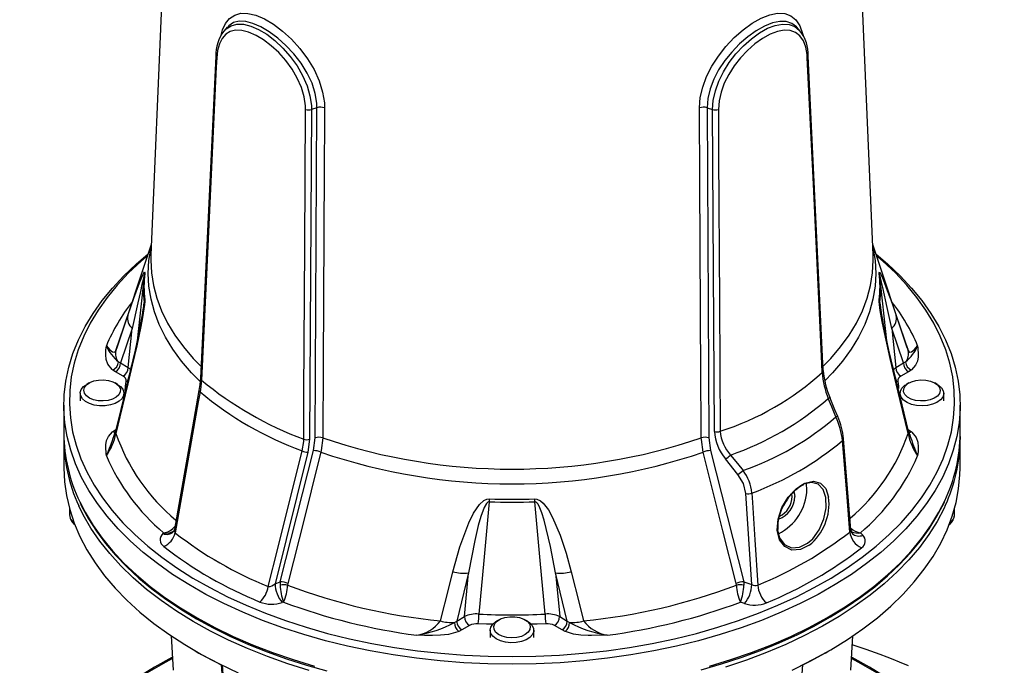
# Model space of a CAD drawing. Units: millimetres. Extents: x 0 to 841, y -1 to 594.
# Drawn here: x 696 to 764, y 438 to 483 of the extents above; entities that cross this region are included whole.
import ezdxf

# ---------------------------------------------------------------- set-up
doc = ezdxf.new("R2010")
doc.units = ezdxf.units.MM

msp = doc.modelspace()

# ---------------------------------------------------------------- linework, layer by layer
at = {"color": 7, "linetype": 'Continuous', "lineweight": 25}
for p, q in [((706.596, 496.507), (705.313, 466.516)), ((754.877, 466.516), (753.594, 496.507)), ((710.333, 481.85), (710.357, 481.879)), ((710.552, 482.12), (710.347, 481.888)), ((749.841, 481.891), (749.636, 482.122)), ((709.766, 480.152), (708.716, 458.067)), ((709.762, 480.144), (709.763, 480.152)), ((751.447, 458.596), (750.426, 480.15)), ((716.335, 476.483), (716.2, 453.873)), ((716.709, 476.611), (716.335, 476.483)), ((716.591, 453.981), (716.709, 476.611)), ((743.481, 476.611), (743.855, 476.483)), ((743.481, 476.611), (743.599, 453.981)), ((743.987, 454.413), (743.855, 476.483)), ((705.344, 467.242), (702.97, 460.138)), ((757.22, 460.138), (754.846, 467.242)), ((704.851, 465.07), (704.373, 460.621)), ((755.816, 460.624), (755.339, 465.07)), ((704.041, 461.478), (703.234, 459.112)), ((703.76, 458.808), (704.041, 461.478)), ((756.149, 461.478), (756.43, 458.808)), ((756.956, 459.112), (756.149, 461.478)), ((757.223, 460.13), (757.248, 460.05)), ((757.28, 459.954), (757.251, 460.044)), ((703.097, 459.184), (703.234, 459.112)), ((703.234, 459.112), (703.76, 458.808)), ((756.43, 458.808), (756.956, 459.112)), ((756.956, 459.112), (757.093, 459.184)), ((702.88, 458.5), (702.697, 458.622)), ((703.406, 458.196), (702.88, 458.5)), ((751.45, 458.588), (751.45, 458.596)), ((757.31, 458.5), (756.784, 458.196)), ((757.493, 458.622), (757.31, 458.5)), ((700.696, 457.487), (700.909, 457.642)), ((701.08, 457.74), (700.909, 457.642)), ((703.031, 457.642), (702.86, 457.74)), ((757.33, 457.74), (757.159, 457.642)), ((759.281, 457.642), (759.11, 457.74)), ((700.47, 457.03), (700.47, 456.512)), ((703.47, 456.512), (703.47, 457.03)), ((756.72, 457.03), (756.72, 456.512)), ((759.72, 456.512), (759.72, 457.03)), ((699.345, 456.206), (699.345, 454.266)), ((760.845, 454.266), (760.845, 456.206)), ((702.697, 454.402), (702.88, 454.524)), ((757.31, 454.524), (757.493, 454.402)), ((760.843, 454.062), (760.845, 453.858)), ((699.345, 453.858), (699.345, 451.919)), ((716.2, 453.873), (716.084, 452.991)), ((716.473, 453.098), (716.591, 453.981)), ((743.599, 453.981), (743.716, 453.098)), ((753.347, 447.675), (752.848, 453.912)), ((760.845, 451.919), (760.845, 453.858)), ((716.084, 452.991), (713.832, 443.975)), ((714.195, 444.095), (716.473, 453.098)), ((743.716, 453.098), (745.995, 444.095)), ((745.598, 451.457), (744.743, 452.525)), ((746.552, 443.91), (746.147, 450.16)), ((749.319, 449.956), (749.301, 450.135)), ((749.599, 450.427), (749.743, 450.539)), ((699.72, 449.155), (699.72, 448.775)), ((760.468, 448.722), (760.47, 448.775)), ((760.47, 448.775), (760.47, 449.155)), ((706.141, 447.412), (706.188, 447.459)), ((754.002, 447.459), (754.161, 447.3)), ((727.105, 444.712), (726.298, 441.413)), ((726.824, 441.717), (727.105, 444.712)), ((733.085, 444.712), (733.366, 441.717)), ((733.892, 441.413), (733.085, 444.712)), ((713.832, 443.975), (714.195, 444.095)), ((714.195, 444.095), (714.189, 443.885)), ((714.714, 443.984), (714.7, 443.875)), ((745.49, 443.875), (745.476, 443.984)), ((745.995, 444.095), (746.552, 443.91)), ((745.995, 444.095), (746.001, 443.885)), ((714.413, 442.711), (714.332, 442.684)), ((746.052, 442.619), (745.777, 442.711)), ((726.141, 441.316), (726.298, 441.413)), ((726.298, 441.413), (726.824, 441.717)), ((729.205, 441.504), (729.034, 441.406)), ((731.156, 441.406), (730.985, 441.504)), ((733.366, 441.717), (733.892, 441.413)), ((733.892, 441.413), (734.049, 441.316)), ((726.651, 440.801), (726.439, 440.695)), ((727.177, 441.105), (726.651, 440.801)), ((728.595, 440.793), (728.595, 440.276)), ((731.595, 440.276), (731.595, 440.793)), ((733.539, 440.801), (733.012, 441.105)), ((733.75, 440.695), (733.539, 440.801)), ((706.703, 440.396), (706.854, 438.046)), ((753.336, 438.046), (753.487, 440.396)), ((708.348, 439.369), (708.613, 439.215)), ((751.577, 439.215), (751.842, 439.369)), ((710.13, 438.43), (710.496, 433.445))]:
    msp.add_line(p, q, dxfattribs=at)
at = {"color": 8, "linetype": 'Continuous', "lineweight": 25}
for p, q in [((704.809, 462.813), (704.852, 463.257)), ((755.338, 463.257), (755.381, 462.81)), ((703.692, 462.246), (703.731, 462.359)), ((702.97, 460.138), (702.91, 459.954)), ((757.251, 460.044), (757.22, 460.138)), ((756.27, 458.668), (756.43, 458.808)), ((710.217, 438.387), (710.594, 433.287))]:
    msp.add_line(p, q, dxfattribs=at)
at = {"color": 8, "linetype": 'Continuous', "lineweight": 25, "flags": 128}
for points in [[(710.131, 481.58), (710.224, 481.944), (710.435, 482.39), (710.712, 482.731), (711.064, 482.965), (711.478, 483.082), (711.968, 483.077), (712.51, 482.949), (713.101, 482.697), (713.718, 482.333), (714.343, 481.865), (714.956, 481.307), (715.538, 480.668), (716.065, 479.967), (716.514, 479.22), (716.867, 478.445), (717.101, 477.684), (717.217, 476.936), (717.228, 476.602)], [(716.709, 476.611), (716.699, 476.914), (716.594, 477.583), (716.371, 478.285), (716.045, 478.978), (715.617, 479.666), (715.131, 480.294), (714.58, 480.882), (714.017, 481.385), (713.429, 481.82), (712.867, 482.152), (712.314, 482.392), (711.822, 482.517), (711.366, 482.533), (710.992, 482.44), (710.666, 482.234), (710.566, 482.116)], [(742.961, 476.602), (743.015, 477.303), (743.18, 478.026), (743.448, 478.748), (743.807, 479.457), (744.255, 480.153), (744.768, 480.805), (745.347, 481.417), (745.955, 481.953), (746.579, 482.403), (747.193, 482.75), (747.778, 482.98), (748.319, 483.088), (748.807, 483.066), (749.229, 482.914), (749.579, 482.628), (749.852, 482.215), (750.04, 481.697), (750.064, 481.566)], [(749.634, 482.118), (749.616, 482.144), (749.297, 482.393), (748.91, 482.521), (748.464, 482.53), (747.966, 482.422), (747.428, 482.205), (746.86, 481.884), (746.281, 481.472), (745.716, 480.983), (745.175, 480.426), (744.695, 479.836), (744.274, 479.203), (743.937, 478.561), (743.684, 477.904), (743.53, 477.248), (743.481, 476.611)], [(710.357, 481.879), (710.483, 482.023), (710.814, 482.232), (711.213, 482.336), (711.664, 482.329), (712.171, 482.208), (712.703, 481.98), (713.269, 481.64), (713.822, 481.217), (714.375, 480.697), (714.879, 480.123), (715.345, 479.474), (715.726, 478.811), (716.032, 478.104), (716.228, 477.432), (716.327, 476.755), (716.335, 476.483)], [(743.855, 476.483), (743.901, 477.107), (744.049, 477.772), (744.283, 478.422), (744.607, 479.079), (745, 479.706), (745.462, 480.307), (745.97, 480.853), (746.519, 481.342), (747.072, 481.74), (747.634, 482.052), (748.16, 482.252), (748.665, 482.342), (749.109, 482.315), (749.507, 482.166), (749.827, 481.907), (749.839, 481.889)], [(708.681, 457.85), (708.097, 458.443), (707.415, 459.237), (706.817, 460.053), (706.308, 460.888), (705.889, 461.74), (705.561, 462.606), (705.326, 463.481), (705.185, 464.363), (705.138, 465.249), (705.185, 466.134), (705.326, 467.016), (705.336, 467.061)], [(754.854, 467.061), (754.863, 467.016), (755.005, 466.134), (755.052, 465.249), (755.005, 464.363), (754.863, 463.481), (754.628, 462.606), (754.301, 461.74), (753.881, 460.888), (753.372, 460.053), (752.775, 459.237), (752.092, 458.443), (751.552, 457.891)], [(705.313, 466.516), (705.305, 466.163), (705.352, 465.286), (705.491, 464.413), (705.723, 463.546), (706.047, 462.689), (706.46, 461.845), (706.963, 461.018), (707.552, 460.209), (708.226, 459.423), (708.752, 458.883)], [(751.453, 458.898), (751.964, 459.423), (752.638, 460.209), (753.227, 461.018), (753.729, 461.845), (754.143, 462.689), (754.467, 463.546), (754.699, 464.413), (754.838, 465.286), (754.885, 466.163), (754.877, 466.516)], [(703.76, 458.808), (703.918, 458.687), (703.922, 458.682)], [(703.551, 457.199), (703.581, 457.515), (703.625, 457.849)], [(703.722, 457.852), (703.717, 457.852), (703.625, 457.849)], [(756.47, 457.852), (756.473, 457.852), (756.564, 457.849)], [(756.564, 457.849), (756.609, 457.515), (756.625, 457.358)], [(750.482, 446.608), (749.888, 446.315), (749.308, 446.284), (748.808, 446.516), (748.451, 446.988), (748.29, 447.646), (748.35, 448.409), (748.618, 449.188), (749.056, 449.903), (749.606, 450.48), (749.991, 450.751), (749.991, 450.751)], [(749.991, 450.751), (750.201, 450.858), (750.773, 450.994), (751.262, 450.869), (751.621, 450.493), (751.817, 449.907)], [(716.172, 438.031), (714.72, 438.485), (713.313, 438.983), (711.954, 439.525), (710.647, 440.108), (709.397, 440.73), (708.206, 441.39), (707.078, 442.087), (706.017, 442.817), (705.025, 443.579), (704.105, 444.371), (703.261, 445.19), (702.493, 446.034), (701.806, 446.9), (701.199, 447.787), (700.677, 448.691), (700.367, 449.32)], [(700.433, 449.586), (700.799, 448.872), (701.343, 447.972), (701.97, 447.09), (702.678, 446.229), (703.465, 445.391), (704.328, 444.578), (705.266, 443.794), (706.276, 443.039), (707.354, 442.318), (708.498, 441.63), (709.704, 440.979), (710.969, 440.366), (712.289, 439.794), (713.66, 439.263), (715.079, 438.775), (716.541, 438.332)], [(743.649, 438.332), (745.111, 438.775), (746.53, 439.263), (747.901, 439.794), (749.221, 440.366), (750.486, 440.979), (751.692, 441.63), (752.836, 442.318), (753.914, 443.039), (754.924, 443.794), (755.862, 444.578), (756.725, 445.391), (757.512, 446.229), (758.22, 447.09), (758.847, 447.972), (759.391, 448.872), (759.793, 449.663)], [(759.826, 449.325), (759.743, 449.149), (759.262, 448.237), (758.698, 447.341), (758.051, 446.464), (757.323, 445.609), (756.516, 444.777), (755.634, 443.971), (754.678, 443.194), (753.651, 442.448), (752.556, 441.734), (751.396, 441.056), (750.175, 440.414), (748.896, 439.811), (747.563, 439.249), (746.179, 438.729), (744.749, 438.252)], [(728.764, 441.192), (728.356, 441.206), (727.778, 441.231)], [(732.412, 441.231), (731.833, 441.206), (731.426, 441.192)], [(706.802, 438.849), (706.347, 438.604), (705.069, 437.866), (703.859, 437.09), (702.721, 436.278), (701.658, 435.434), (700.674, 434.558), (699.77, 433.654), (698.95, 432.723), (698.215, 431.769), (697.568, 430.795), (697.01, 429.802), (696.543, 428.793)], [(763.647, 428.793), (763.18, 429.802), (762.622, 430.795), (761.975, 431.769), (761.24, 432.723), (760.42, 433.654), (759.516, 434.558), (758.532, 435.434), (757.469, 436.278), (756.331, 437.09), (755.121, 437.866), (753.842, 438.604), (753.387, 438.849)]]:
    msp.add_lwpolyline(points, dxfattribs=at)
at = {"color": 7, "linetype": 'Continuous', "lineweight": 25, "flags": 128}
for points in [[(715.933, 476.494), (715.926, 476.745), (715.835, 477.361), (715.648, 477.99), (715.363, 478.633), (715, 479.254), (714.567, 479.845), (714.086, 480.383), (713.574, 480.858), (713.049, 481.257), (712.528, 481.57), (712.023, 481.789), (711.558, 481.906), (711.131, 481.92), (710.766, 481.832), (710.453, 481.644), (710.205, 481.364), (710.015, 480.994), (709.89, 480.542), (709.83, 480.018)], [(750.36, 480.018), (750.342, 480.254), (750.249, 480.763), (750.087, 481.191), (749.851, 481.534), (749.551, 481.771), (749.186, 481.901), (748.768, 481.921), (748.305, 481.833), (747.807, 481.642), (747.289, 481.355), (746.764, 480.98), (746.256, 480.534), (745.772, 480.022), (745.342, 479.476), (744.966, 478.889), (744.664, 478.292), (744.439, 477.683), (744.302, 477.079), (744.257, 476.494)], [(709.83, 480.018), (709.801, 479.404), (709.683, 476.947), (709.215, 467.123), (708.778, 457.938)], [(751.387, 458.465), (751.358, 459.079), (751.241, 461.535), (750.773, 471.358), (750.36, 480.018)], [(715.804, 453.882), (715.807, 454.511), (715.821, 457.026), (715.878, 467.087), (715.933, 476.494)], [(717.228, 476.602), (717.224, 475.764), (717.205, 472.412), (717.13, 459.003), (717.103, 453.975)], [(743.087, 453.975), (743.082, 454.813), (743.064, 458.165), (742.99, 471.573), (742.961, 476.602)], [(744.257, 476.494), (744.26, 475.866), (744.275, 473.35), (744.333, 463.289), (744.383, 454.422)], [(730.095, 438.454), (728.444, 438.48), (726.799, 438.556), (725.162, 438.684), (723.54, 438.862), (721.937, 439.09), (720.357, 439.368), (718.806, 439.694), (717.287, 440.067), (715.805, 440.487), (714.364, 440.953), (712.968, 441.462), (711.622, 442.014), (710.329, 442.607), (709.093, 443.239), (707.918, 443.909), (706.807, 444.614), (705.762, 445.352), (704.788, 446.122), (703.887, 446.92), (703.061, 447.746), (702.314, 448.596), (701.646, 449.468), (701.061, 450.359), (700.559, 451.267), (700.142, 452.189), (699.812, 453.123), (699.569, 454.066), (699.414, 455.015), (699.348, 455.967), (699.37, 456.92), (699.481, 457.872), (699.68, 458.818), (699.966, 459.756), (700.34, 460.685), (700.799, 461.6), (701.343, 462.5), (701.97, 463.382), (702.678, 464.244), (703.465, 465.081), (704.328, 465.894), (705.115, 466.558)], [(705.083, 466.461), (704.643, 466.082), (703.789, 465.279), (703.012, 464.452), (702.313, 463.601), (701.694, 462.73), (701.157, 461.841), (700.703, 460.937), (700.334, 460.019), (700.051, 459.092), (699.854, 458.157), (699.745, 457.218), (699.723, 456.276), (699.788, 455.336), (699.941, 454.398), (700.181, 453.467), (700.508, 452.544), (700.919, 451.633), (701.415, 450.736), (701.993, 449.856), (702.653, 448.995), (703.391, 448.155), (704.207, 447.34), (705.097, 446.551), (706.059, 445.791), (707.091, 445.061), (708.188, 444.365), (709.349, 443.704), (710.57, 443.079), (711.847, 442.494), (713.177, 441.948), (714.556, 441.445), (715.979, 440.985), (717.443, 440.57), (718.943, 440.201), (720.476, 439.879), (722.037, 439.605), (723.62, 439.38), (725.222, 439.204), (726.839, 439.078), (728.465, 439.002), (730.095, 438.977)], [(755.075, 466.558), (755.862, 465.894), (756.725, 465.081), (757.512, 464.244), (758.22, 463.382), (758.847, 462.5), (759.391, 461.6), (759.85, 460.685), (760.223, 459.756), (760.51, 458.818), (760.709, 457.872), (760.82, 456.92), (760.842, 455.967), (760.776, 455.015), (760.621, 454.066), (760.378, 453.123), (760.047, 452.189), (759.631, 451.267), (759.129, 450.359), (758.544, 449.468), (757.876, 448.596), (757.128, 447.746), (756.303, 446.92), (755.402, 446.122), (754.428, 445.352), (753.383, 444.614), (752.272, 443.909), (751.097, 443.239), (749.861, 442.607), (748.568, 442.014), (747.222, 441.462), (745.826, 440.953), (744.385, 440.487), (742.903, 440.067), (741.384, 439.694), (739.832, 439.368), (738.253, 439.09), (736.65, 438.862), (735.028, 438.684), (733.391, 438.556), (731.745, 438.48), (730.095, 438.454)], [(730.095, 438.977), (731.725, 439.002), (733.351, 439.078), (734.967, 439.204), (736.57, 439.38), (738.153, 439.605), (739.714, 439.879), (741.246, 440.201), (742.747, 440.57), (744.211, 440.985), (745.634, 441.445), (747.013, 441.948), (748.342, 442.494), (749.62, 443.079), (750.84, 443.704), (752.001, 444.365), (753.099, 445.061), (754.131, 445.791), (755.093, 446.551), (755.983, 447.34), (756.799, 448.155), (757.537, 448.995), (758.197, 449.856), (758.775, 450.736), (759.271, 451.633), (759.682, 452.544), (760.008, 453.467), (760.248, 454.398), (760.402, 455.336), (760.467, 456.276), (760.445, 457.218), (760.336, 458.157), (760.139, 459.092), (759.856, 460.019), (759.487, 460.937), (759.033, 461.841), (758.496, 462.73), (757.877, 463.601), (757.178, 464.452), (756.4, 465.279), (755.547, 466.082), (755.107, 466.461)], [(703.731, 462.359), (704.145, 463.541), (704.538, 464.61), (704.69, 464.993), (704.824, 465.28), (704.879, 465.348), (704.893, 465.32), (704.89, 465.251)], [(704.852, 465.077), (704.853, 465.092), (704.851, 465.094), (704.84, 465.061), (704.798, 464.899), (704.7, 464.478), (704.596, 464.016), (704.422, 463.23), (704.041, 461.478)], [(755.3, 465.251), (755.297, 465.314), (755.314, 465.347), (755.347, 465.311), (755.447, 465.113), (755.565, 464.831), (755.848, 464.087), (756.149, 463.249), (756.458, 462.359)], [(756.149, 461.478), (755.837, 462.914), (755.533, 464.286), (755.45, 464.652), (755.378, 464.954), (755.353, 465.051), (755.344, 465.083), (755.338, 465.094), (755.337, 465.088), (755.338, 465.077)], [(704.89, 463.433), (704.893, 463.336), (704.876, 463.091), (704.842, 462.83), (704.743, 462.231), (704.625, 461.615), (704.341, 460.273), (704.041, 458.961), (703.731, 457.674)], [(756.458, 457.674), (756.045, 459.41), (755.651, 461.192), (755.499, 461.944), (755.366, 462.707), (755.311, 463.123), (755.297, 463.319), (755.3, 463.433)], [(702.91, 459.954), (703.457, 461.562), (703.692, 462.246)], [(756.458, 462.359), (757.008, 460.755), (757.28, 459.954)], [(702.697, 458.622), (702.652, 458.659), (702.356, 459.025), (702.252, 459.343), (702.222, 459.667), (702.232, 459.975), (702.261, 460.283), (702.261, 460.286)], [(702.261, 460.286), (702.263, 460.282), (702.5, 460.003), (702.686, 459.867), (702.821, 459.851), (702.897, 459.923), (702.91, 459.954)], [(757.28, 459.954), (757.358, 459.855), (757.369, 459.851), (757.504, 459.867), (757.69, 460.003), (757.929, 460.286)], [(757.929, 460.286), (757.929, 460.283), (757.942, 460.155), (757.967, 459.661), (757.962, 459.535), (757.915, 459.24), (757.793, 458.953), (757.502, 458.629), (757.493, 458.622)], [(703.031, 457.642), (703.229, 457.5), (703.392, 457.305), (703.466, 457.092), (703.446, 456.875), (703.333, 456.668), (703.135, 456.484), (702.863, 456.334), (702.535, 456.228), (702.172, 456.172), (701.796, 456.169), (701.431, 456.221), (701.1, 456.324), (700.823, 456.471), (700.619, 456.653), (700.499, 456.859), (700.472, 457.076), (700.539, 457.289), (700.696, 457.487), (700.696, 457.487)], [(700.901, 457.61), (701.119, 457.762), (701.402, 457.875), (701.726, 457.939), (702.068, 457.951), (702.403, 457.909), (702.706, 457.816), (702.954, 457.68), (703.129, 457.509), (703.219, 457.318), (703.215, 457.12), (703.12, 456.93), (702.939, 456.762), (702.686, 456.629), (702.38, 456.539), (702.044, 456.501), (701.702, 456.516), (701.38, 456.584), (701.102, 456.7), (700.888, 456.855), (700.754, 457.037), (700.711, 457.233), (700.761, 457.429), (700.901, 457.61)], [(703.713, 457.816), (703.245, 455.917), (702.888, 454.435)], [(703.731, 457.674), (703.182, 455.407), (702.91, 454.28)], [(708.714, 458.065), (708.677, 457.624), (708.615, 457.222)], [(708.778, 457.938), (708.712, 457.286), (708.685, 457.12)], [(757.28, 454.28), (756.733, 456.546), (756.458, 457.674)], [(757.304, 454.435), (756.728, 456.801), (756.476, 457.816)], [(759.494, 456.573), (759.257, 456.404), (758.955, 456.275), (758.607, 456.193), (758.234, 456.164), (757.861, 456.189), (757.51, 456.267), (757.204, 456.393), (756.961, 456.559), (756.798, 456.754), (756.724, 456.967), (756.744, 457.184), (756.857, 457.391), (757.055, 457.575), (757.159, 457.642)], [(759.289, 456.843), (759.07, 456.69), (758.788, 456.578), (758.464, 456.513), (758.122, 456.502), (757.787, 456.544), (757.484, 456.637), (757.236, 456.773), (757.06, 456.943), (756.971, 457.134), (756.974, 457.332), (757.07, 457.522), (757.251, 457.69), (757.504, 457.824), (757.81, 457.914), (758.146, 457.952), (758.488, 457.937), (758.81, 457.868), (759.088, 457.753), (759.302, 457.598), (759.435, 457.416), (759.479, 457.219), (759.429, 457.024), (759.289, 456.843)], [(759.281, 457.642), (759.367, 457.588), (759.571, 457.406), (759.691, 457.2), (759.718, 456.983), (759.651, 456.77), (759.494, 456.573)], [(708.614, 457.221), (708.169, 454.721), (706.935, 447.716)], [(708.685, 457.12), (708.565, 456.435), (708.082, 453.696), (706.986, 447.457)], [(752.319, 455.409), (752.032, 456.097), (751.794, 456.668)], [(752.455, 455.431), (752.259, 455.899), (751.928, 456.688)], [(702.261, 452.738), (702.261, 452.74), (702.248, 452.869), (702.223, 453.363), (702.228, 453.488), (702.275, 453.784), (702.397, 454.071), (702.688, 454.395), (702.697, 454.402)], [(757.493, 454.402), (757.538, 454.365), (757.834, 453.999), (757.938, 453.681), (757.967, 453.357), (757.957, 453.049), (757.929, 452.74), (757.929, 452.738)], [(715.694, 453.074), (715.799, 453.728), (715.804, 453.882)], [(717.103, 453.975), (717.003, 453.105), (716.977, 452.992)], [(743.213, 452.992), (743.089, 453.867), (743.087, 453.975)], [(753.278, 447.519), (753.086, 449.915), (752.777, 453.782)], [(713.362, 443.777), (714.015, 446.394), (715.694, 453.074)], [(716.977, 452.992), (716.755, 452.112), (715.868, 448.593), (714.714, 443.984)], [(745.476, 443.984), (745.452, 444.082), (744.571, 447.6), (743.213, 452.992)], [(745.09, 452.798), (745.558, 452.215), (745.947, 451.731)], [(699.345, 451.919), (699.389, 450.966), (699.522, 450.016), (699.743, 449.071), (700.052, 448.135), (700.447, 447.209), (700.927, 446.297), (701.492, 445.402), (702.139, 444.525), (702.867, 443.669), (703.673, 442.837), (704.556, 442.032), (705.512, 441.255), (706.539, 440.508), (707.634, 439.795), (708.794, 439.116), (710.015, 438.475), (711.294, 437.872)], [(746.147, 450.16), (745.975, 450.838), (745.598, 451.457)], [(749.543, 438.168), (750.793, 438.791), (751.984, 439.451), (753.112, 440.147), (754.173, 440.878), (755.165, 441.64), (756.085, 442.431), (756.929, 443.25), (757.697, 444.094), (758.384, 444.961), (758.99, 445.847), (759.513, 446.752), (759.951, 447.671), (760.303, 448.602), (760.568, 449.543), (760.745, 450.49), (760.834, 451.442), (760.845, 451.919)], [(748.319, 447.662), (748.454, 447.116), (748.795, 446.665), (749.271, 446.442), (749.822, 446.469), (750.384, 446.746), (750.729, 447.051), (751.183, 447.678), (751.5, 448.42), (751.653, 449.184), (751.634, 449.883), (751.446, 450.441), (751.106, 450.799), (750.643, 450.919), (750.102, 450.792), (750.064, 450.773)], [(750.336, 450.44), (750.304, 450.8), (750.292, 450.854)], [(746.554, 450.19), (746.596, 449.551), (746.761, 446.993), (746.963, 443.874)], [(749.438, 450.277), (749.465, 450.199), (749.496, 449.956)], [(700.456, 449.518), (700.564, 449.28), (701.036, 448.416), (701.583, 447.567), (702.204, 446.735), (702.897, 445.923), (703.66, 445.132), (704.492, 444.365), (705.389, 443.623), (706.35, 442.909), (707.372, 442.225), (708.452, 441.572), (709.588, 440.951), (710.776, 440.365), (712.014, 439.815), (713.298, 439.302), (714.625, 438.828), (715.992, 438.393), (717.395, 438)], [(726.038, 444.797), (726.517, 446.495), (727.135, 448.148), (727.454, 448.803), (727.867, 449.405), (728.168, 449.679), (728.362, 449.771), (728.521, 449.791)], [(728.519, 449.594), (728.472, 449.584), (728.441, 449.567), (728.344, 449.47), (728.187, 449.194), (727.957, 448.585), (727.78, 447.959), (727.534, 446.932), (727.105, 444.712)], [(728.519, 449.594), (728.152, 445.554), (727.822, 441.891)], [(731.669, 449.791), (731.808, 449.776), (732.05, 449.66), (732.243, 449.492), (732.592, 449.037), (732.88, 448.519), (733.399, 447.313), (733.808, 446.064), (734.152, 444.797)], [(733.085, 444.712), (732.747, 446.528), (732.309, 448.322), (732.148, 448.83), (731.96, 449.281), (731.86, 449.451), (731.802, 449.521), (731.739, 449.573), (731.697, 449.59), (731.671, 449.594)], [(732.368, 441.891), (732.038, 445.554), (731.671, 449.594)], [(743.076, 438.075), (744.472, 438.477), (745.831, 438.919), (747.15, 439.401), (748.426, 439.921), (749.654, 440.479), (750.832, 441.072), (751.957, 441.699), (753.027, 442.359), (754.037, 443.049), (754.986, 443.769), (755.871, 444.517), (756.689, 445.29), (757.439, 446.086), (758.119, 446.904), (758.726, 447.742), (759.259, 448.596), (759.717, 449.465), (759.773, 449.596)], [(725.18, 441.424), (725.751, 443.676), (726.038, 444.797)], [(734.152, 444.797), (734.727, 442.544), (735.01, 441.424)], [(729.303, 440.058), (729.011, 440.195), (728.787, 440.369), (728.646, 440.57), (728.595, 440.785), (728.639, 441.001), (728.774, 441.203), (728.992, 441.38), (729.034, 441.406)], [(729.43, 440.373), (729.167, 440.499), (728.972, 440.662), (728.86, 440.849), (728.84, 441.047), (728.913, 441.24), (729.073, 441.415), (729.31, 441.558), (729.604, 441.66), (729.936, 441.711), (730.278, 441.709), (730.608, 441.654), (730.899, 441.549), (731.13, 441.404), (731.285, 441.227), (731.352, 441.033), (731.325, 440.835), (731.207, 440.65), (731.007, 440.489), (730.739, 440.366), (730.423, 440.288), (730.083, 440.263), (729.744, 440.292), (729.43, 440.373)], [(731.156, 441.406), (731.3, 441.309), (731.484, 441.12), (731.581, 440.91), (731.585, 440.693), (731.495, 440.482), (731.317, 440.291), (731.062, 440.131), (730.746, 440.013), (730.39, 439.944), (730.015, 439.929), (729.645, 439.967), (729.303, 440.058)], [(726.439, 440.695), (726.376, 440.669), (725.741, 440.499), (725.191, 440.438), (724.63, 440.421), (724.096, 440.427), (723.562, 440.444), (723.558, 440.444)], [(736.632, 440.444), (736.628, 440.444), (736.405, 440.436), (735.549, 440.422), (735.332, 440.425), (734.821, 440.452), (734.323, 440.522), (733.762, 440.69), (733.75, 440.695)], [(710.26, 438.333), (709.053, 438.966), (708.613, 439.215)], [(751.577, 439.215), (750.541, 438.645), (749.305, 438.03)], [(757.304, 438.34), (756.678, 438.598), (756.243, 438.772), (755.843, 438.928), (755.355, 439.113), (754.392, 439.464), (753.448, 439.787)], [(706.798, 438.923), (706.759, 438.904), (705.557, 438.241), (704.41, 437.546), (703.322, 436.82), (702.295, 436.064), (701.331, 435.28), (700.432, 434.469), (699.601, 433.635), (698.84, 432.778), (698.149, 431.901), (697.532, 431.005), (696.99, 430.093), (696.523, 429.167), (696.312, 428.685)], [(763.878, 428.685), (763.661, 429.18), (763.194, 430.104), (762.652, 431.014), (762.035, 431.908), (761.346, 432.784), (760.585, 433.639), (759.754, 434.473), (758.856, 435.282), (757.892, 436.066), (756.865, 436.821), (755.777, 437.548), (754.631, 438.243), (753.429, 438.905), (753.392, 438.923)], [(749.695, 433.444), (749.923, 436.543), (750.06, 438.419)]]:
    msp.add_lwpolyline(points, dxfattribs=at)
at = {"color": 7, "linetype": 'Continuous', "lineweight": 25}
for centre, radius, start, end in [((712.514, 480.198), 2.745, 142.89662, 181.11833), ((747.909, 480.266), 2.519, 357.29756, 39.71258), ((716.151, 477.099), 0.643, 250.17993, 286.6247), ((716.955, 475.785), 0.862, 71.52134, 106.59824), ((743.235, 475.785), 0.862, 73.40176, 108.47866), ((744.039, 477.099), 0.643, 253.3753, 289.82007), ((713.251, 464.167), 8.448, 173.816, 186.184), ((713.276, 464.342), 8.435, 173.816, 186.184), ((705.683, 464.987), 0.836, 161.63571, 173.8544), ((746.914, 464.342), 8.435, 353.816, 6.184), ((754.507, 464.987), 0.836, 6.1456, 18.36429), ((746.939, 464.167), 8.448, 353.816, 6.184), ((655.728, 470.897), 49.734, 344.75055, 350.94965), ((705.72, 463.163), 0.874, 161.99726, 173.85961), ((754.469, 463.163), 0.874, 6.14039, 18.00274), ((801.165, 470.2), 46.369, 188.84846, 195.48765), ((704.622, 462.177), 0.909, 168.48155, 230.25115), ((755.568, 462.177), 0.909, 309.74885, 11.51845), ((704.696, 461.265), 2.624, 201.89699, 232.46742), ((755.506, 461.255), 2.61, 307.44557, 338.19002), ((703.72, 459.743), 0.837, 165.33124, 221.93566), ((756.47, 459.743), 0.837, 318.06434, 14.66876), ((702.408, 459.251), 0.692, 294.62609, 354.36545), ((702.466, 459.147), 0.768, 302.60548, 357.39452), ((702.992, 458.843), 0.768, 302.60548, 357.39452), ((757.198, 458.843), 0.768, 182.60548, 237.39452), ((757.724, 459.147), 0.768, 182.60548, 237.39452), ((757.782, 459.251), 0.692, 185.63455, 245.37391), ((703.254, 457.857), 0.371, 358.75893, 65.8427), ((738.53, 472.648), 19.143, 287.80372, 312.19091), ((757.229, 458.843), 5.854, 183.70829, 201.81566), ((756.959, 458.957), 5.517, 183.83066, 204.27118), ((756.915, 457.871), 0.351, 111.90484, 183.49353), ((724.16, 476.469), 24.083, 230.30671, 249.69867), ((724.126, 475.773), 24.215, 230.38349, 249.62188), ((738.374, 472.173), 20.507, 289.11814, 310.87649), ((739.271, 470.652), 20.065, 289.43255, 310.56207), ((747.569, 453.195), 5.241, 6.4385, 24.99588), ((747.887, 453.436), 4.983, 5.50165, 23.59027), ((710.301, 454.347), 10.957, 180.42062, 205.75579), ((710.215, 453.919), 10.869, 179.24282, 205.0305), ((698.848, 455.083), 4.141, 325.51201, 348.82029), ((701.725, 454.661), 1.178, 334.10948, 348.78387), ((744.171, 455.031), 0.645, 253.38939, 289.18545), ((747.218, 454.612), 3.237, 183.52607, 220.13153), ((747.059, 454.62), 2.683, 184.24773, 222.78738), ((761.144, 454.999), 3.93, 190.54605, 215.12164), ((758.415, 454.649), 1.127, 191.13021, 206.57002), ((749.904, 454.345), 10.942, 334.66436, 359.58975), ((716.015, 454.491), 0.645, 250.82952, 286.61032), ((716.838, 453.153), 0.864, 72.12735, 106.59034), ((730.095, 492.226), 40.397, 251.23976, 288.76024), ((743.352, 453.153), 0.864, 73.40966, 107.87265), ((739.314, 469.917), 21.013, 290.15354, 309.84108), ((749.945, 453.928), 10.9, 335.02102, 359.6312), ((715.455, 458.453), 14.379, 203.41892, 229.87108), ((716.055, 453.805), 0.815, 243.73285, 272.03839), ((716.507, 452.006), 1.092, 64.52954, 91.78061), ((730.095, 491.471), 40.653, 251.17518, 288.82482), ((743.682, 452.006), 1.092, 88.21939, 115.47046), ((742.392, 455.876), 4.093, 305.05679, 311.23444), ((744.735, 458.453), 14.379, 310.12892, 336.58108), ((743.3, 454.751), 4.016, 304.89484, 311.22603), ((743.724, 449.964), 2.84, 4.5688, 38.47327), ((750.659, 449.411), 1.453, 112.44882, 129.06118), ((746.304, 450.814), 0.672, 256.55134, 291.88725), ((746.825, 450.549), 3.512, 296.17322, 358.2351), ((751.735, 447.835), 3.359, 129.49052, 153.68341), ((746.632, 449.476), 18.114, 179.00259, 179.62582), ((730.095, 493.345), 43.779, 267.93644, 272.06356), ((730.095, 493.477), 43.714, 267.93644, 272.06356), ((713.558, 449.476), 18.114, 0.37418, 0.99741), ((751.164, 447.893), 2.829, 149.59442, 184.17576), ((747.848, 449.954), 1.648, 289.30652, 0.062), ((747.774, 449.989), 1.546, 295.354, 358.77501), ((748.241, 449.434), 3.607, 308.40673, 7.52769), ((700.665, 448.765), 0.936, 177.74687, 233.95732), ((759.517, 448.765), 0.945, 308.51926, 357.00112), ((706.518, 446.993), 0.564, 131.93318, 236.10624), ((705.621, 447.808), 1.409, 294.40753, 345.5845), ((706.637, 447.726), 0.293, 317.37419, 359.41285), ((723.454, 468.621), 26.816, 232.1132, 247.89218), ((736.771, 468.821), 26.949, 292.22264, 307.77198), ((754.649, 447.698), 1.383, 187.39941, 245.84661), ((753.714, 447.658), 0.359, 176.91911, 222.66795), ((753.795, 446.897), 0.544, 302.00908, 47.74752), ((723.229, 468.405), 27.724, 232.1132, 247.89218), ((737.003, 468.478), 27.885, 292.22264, 307.77198), ((726.77, 447.231), 2.542, 253.25779, 277.58247), ((733.42, 447.231), 2.542, 262.41753, 286.74221), ((713.361, 444.435), 0.659, 270.01184, 315.61398), ((715.91, 444.037), 2.078, 181.71021, 220.60923), ((714.233, 443.01), 1.086, 63.75156, 92.03272), ((745.957, 443.01), 1.086, 87.96728, 116.24844), ((744.474, 443.972), 2.078, 319.39077, 358.28979), ((746.796, 444.339), 0.494, 240.31636, 289.75502), ((711.573, 444.055), 1.81, 312.46192, 351.15224), ((714.415, 442.385), 1.517, 79.18944, 98.57281), ((718.157, 444.032), 3.971, 182.12547, 199.44396), ((711.425, 444.064), 3.281, 335.63026, 356.69396), ((729.184, 482.167), 40.939, 249.2806, 264.38767), ((731.006, 482.167), 40.939, 275.61233, 290.7194), ((745.774, 442.385), 1.517, 81.42719, 100.81056), ((748.765, 444.064), 3.281, 183.30604, 204.36974), ((742.033, 444.032), 3.971, 340.55604, 357.87453), ((748.77, 444.002), 1.812, 184.04951, 227.6263), ((713.614, 444.867), 2.299, 249.12141, 288.19545), ((728.975, 481.872), 41.78, 249.60289, 262.55037), ((731.215, 481.872), 41.78, 277.44963, 290.39711), ((746.739, 444.718), 2.209, 251.88913, 291.5327), ((727.63, 440.033), 1.867, 84.12042, 115.59069), ((722.295, 441.924), 5.527, 352.80445, 359.65631), ((730.095, 486.93), 45.097, 267.1106, 272.8894), ((732.548, 439.965), 1.934, 64.96773, 95.32117), ((737.895, 441.924), 5.527, 180.34369, 187.19555), ((723.156, 442.942), 2.531, 279.13542, 323.12691), ((722.231, 448.638), 8.301, 279.19361, 298.09981), ((725.969, 444.109), 2.799, 253.62866, 273.52154), ((727.032, 441.362), 0.892, 182.99871, 228.39271), ((727.065, 441.448), 0.768, 182.60548, 237.39452), ((727.592, 441.752), 0.768, 182.60548, 237.39452), ((727.696, 440.132), 1.102, 85.72291, 118.07188), ((732.486, 440.097), 1.137, 62.43616, 93.76905), ((732.598, 441.752), 0.768, 302.60548, 357.39452), ((733.124, 441.448), 0.768, 302.60548, 357.39452), ((733.158, 441.362), 0.892, 311.60729, 357.00129), ((734.221, 444.109), 2.799, 266.47846, 286.37134), ((737.934, 448.564), 8.224, 241.81095, 260.89563), ((737.058, 442.982), 2.573, 217.25843, 260.47924)]:
    msp.add_arc(centre, radius, start, end, dxfattribs=at)
at = {"color": 8, "linetype": 'Continuous', "lineweight": 25}
for centre, radius, start, end in [((709.926, 480.151), 0.164, 182.17343, 233.9829), ((750.264, 480.15), 0.163, 305.93251, 359.03302), ((714.067, 455.371), 12.788, 141.77273, 157.39849), ((703.663, 463.224), 1.189, 352.74454, 1.57887), ((756.449, 463.22), 1.111, 178.11494, 187.87105), ((746.204, 455.419), 12.695, 22.54361, 38.28517), ((751.289, 458.593), 0.162, 307.3397, 358.17402), ((703.91, 457.772), 0.204, 167.64589, 208.66834), ((708.875, 458.065), 0.16, 179.44026, 232.78547), ((756.28, 457.772), 0.203, 331.29189, 13.12701), ((708.735, 457.228), 0.118, 183.2, 245.46895), ((751.891, 456.486), 0.206, 79.63, 118.04261), ((752.416, 455.231), 0.203, 78.91436, 118.70666), ((674.761, 464.052), 29.737, 337.63606, 340.53073), ((702.854, 454.74), 0.374, 245.11725, 273.50549), ((703.091, 454.39), 0.212, 167.44219, 211.50921), ((715.582, 458.669), 13.41, 199.10496, 230.42097), ((744.675, 458.635), 13.336, 310.31539, 340.938), ((757.099, 454.39), 0.212, 328.50555, 12.30416), ((757.336, 454.741), 0.375, 266.88101, 294.85902), ((776.489, 460.539), 20.133, 198.52782, 202.79875), ((752.695, 453.912), 0.153, 302.32237, 0.44751), ((700.67, 448.817), 0.951, 182.49317, 231.2276), ((759.521, 448.821), 0.952, 309.83977, 354.03257), ((706.409, 448.02), 0.664, 246.2406, 312.12161), ((705.999, 448.691), 1.246, 278.71761, 321.02812), ((706.364, 448.392), 0.949, 259.29228, 304.27089), ((707.216, 447.63), 0.288, 162.75799, 216.92815), ((753.197, 447.649), 0.152, 301.88839, 9.99028), ((754.162, 448.634), 1.186, 226.04625, 262.23262), ((753.844, 448.545), 1.098, 244.7503, 278.27614), ((753.893, 447.908), 0.664, 227.95399, 293.75423)]:
    msp.add_arc(centre, radius, start, end, dxfattribs=at)

doc.saveas('drawing.dxf')
